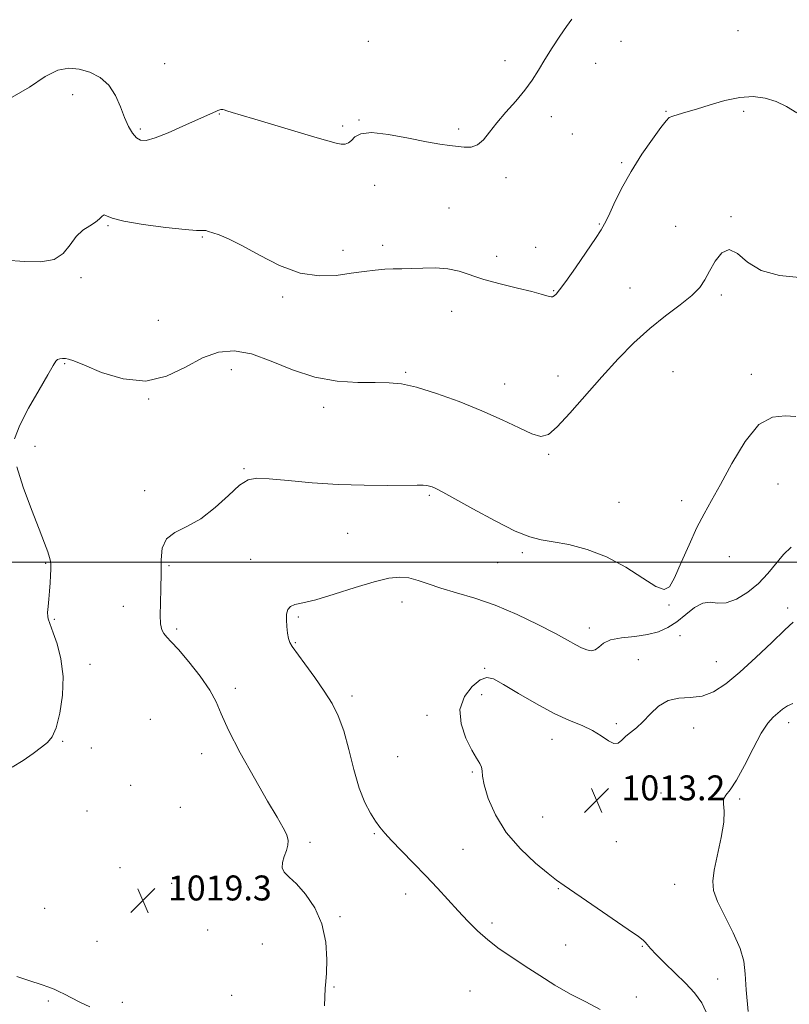
# Model space of a CAD drawing. Extents: x 2109800 to 2112700, y 362300 to 365200.
# Drawn here: x 2111529 to 2111776, y 363858 to 364174 of the extents above; entities that cross this region are included whole.
import ezdxf

# ---------------------------------------------------------------- set-up
doc = ezdxf.new("R2010")
doc.units = 0
doc.header["$MEASUREMENT"] = 0
for name, color, linetype, lineweight in [('32000', 7, 'Continuous', 0), ('DTM SPOT ELEVATION', 2, 'Continuous', 13), ('INDEX CONTOUR', 41, 'Continuous', 13), ('INTERMEDIATE CONTOUR', 44, 'Continuous', 0), ('SPOT ELEVATION', 7, 'Continuous', 0)]:
    doc.layers.add(name, color=color, linetype=linetype, lineweight=lineweight)
doc.styles.add('Style-ITALICS', font='ITALICS.shx')

# ---------------------------------------------------------------- blocks, each defined once
blk = doc.blocks.new('SPOT')
at = {"layer": 'SPOT ELEVATION'}
for p, q in [((-3.91, -3.91), (3.82, 3.81)), ((-1.65, 3.77), (1.72, -3.93))]:
    blk.add_line(p, q, dxfattribs=at)

msp = doc.modelspace()

# ---------------------------------------------------------------- linework, layer by layer
at = {"layer": '32000', "flags": 128}
msp.add_lwpolyline([(2110000, 364000), (2112500, 364000)], dxfattribs=at)
at = {"layer": 'DTM SPOT ELEVATION'}
for p in [(2111759.6, 364170.51, 1022.7), (2111641.07, 364167.08, 1025.3), (2111722.13, 364167.07, 1023.2), (2111575.69, 364159.88, 1025.3), (2111684.88, 364160.84, 1024.5), (2111713.95, 364160.03, 1023.3), (2111546.2, 364149.97, 1023), (2111593.25, 364143.73, 1023.92), (2111699.73, 364142.85, 1023.5), (2111736.56, 364144.65, 1022.1), (2111761.45, 364144.6, 1021.8), (2111632.79, 364139.84, 1024.3), (2111638, 364141.87, 1024.1), (2111567.9, 364138.97, 1024.3), (2111669.99, 364138.92, 1024.3), (2111706.43, 364137.29, 1023.6), (2111722.28, 364128.1, 1022.2), (2111643.06, 364120.81, 1023.2), (2111685.22, 364123.34, 1023.6), (2111666.96, 364113.63, 1022.9), (2111557.55, 364107.89, 1021.88), (2111715.16, 364108.51, 1022.1), (2111757.35, 364110.82, 1020.1), (2111739.61, 364107.68, 1020.7), (2111587.84, 364104.27, 1021.88), (2111645.61, 364101.66, 1022.4), (2111632.9, 364100.01, 1022.4), (2111694.68, 364100.95, 1022.2), (2111682.17, 364098.06, 1022.5), (2111548.85, 364091.29, 1021.9), (2111700.44, 364087.05, 1022.1), (2111724.93, 364087.91, 1020.9), (2111754.31, 364085.66, 1019.7), (2111613.54, 364085.08, 1021.8), (2111667.75, 364080.47, 1021.3), (2111573.66, 364077.57, 1021.4), (2111543.68, 364063.66, 1019.87), (2111597.14, 364061.69, 1019.19), (2111653.03, 364060.85, 1020.2), (2111738.82, 364061.05, 1018.9), (2111701.87, 364059.7, 1020.7), (2111763.89, 364060.23, 1018.4), (2111684.73, 364057.17, 1020.7), (2111570.57, 364052.32, 1019.9), (2111626.76, 364049.61, 1019.5), (2111534.1, 364037.16, 1019.6), (2111698.84, 364034.53, 1019.8), (2111601.17, 364030.02, 1018.14), (2111569.27, 364022.95, 1018.14), (2111772.45, 364025.09, 1017.1), (2111660.62, 364021.45, 1017.8), (2111741.54, 364019.68, 1018.5), (2111721.42, 364019.14, 1018.9), (2111634.38, 364009.19, 1017.1), (2111603.34, 364000.86, 1016.7), (2111690.43, 364003.03, 1017.7), (2111756.79, 364001.81, 1017.1), (2111537.54, 363999.65, 1020.1), (2111577.13, 363998.91, 1017.9), (2111682.51, 363999.88, 1017.1), (2111562.43, 363985.84, 1018.6), (2111651.84, 363987.19, 1015.4), (2111737.53, 363986.23, 1017.9), (2111775.6, 363985.26, 1015.1), (2111540.35, 363981.71, 1019.9), (2111618.58, 363982.44, 1015.8), (2111579.51, 363978.55, 1017.7), (2111711.92, 363978.84, 1016.6), (2111741.05, 363976.37, 1014.9), (2111617.58, 363974.19, 1015.9), (2111727.66, 363968.77, 1014.6), (2111551.78, 363967.27, 1019.6), (2111678.41, 363965.92, 1014.1), (2111752.69, 363968.11, 1014.9), (2111598.34, 363959.5, 1017.5), (2111635.83, 363957.08, 1015.6), (2111677.39, 363957.45, 1013.6), (2111659.83, 363950.87, 1014.3), (2111571.12, 363949.6, 1019.8), (2111720.55, 363948.17, 1014.3), (2111745.35, 363946.75, 1013.4), (2111775.92, 363948.55, 1011.5), (2111543.03, 363942.48, 1019.84), (2111552.135, 363940.393, 1019.922), (2111699.99, 363943.22, 1013.4), (2111587.58, 363938.54, 1018.6), (2111650.5, 363937.66, 1014.6), (2111674.41, 363932.68, 1014.1), (2111564.813, 363928.461, 1019.708), (2111734.94, 363925.99, 1012.6), (2111760.12, 363924.05, 1011.8), (2111550.777, 363920.13, 1019.457), (2111580.69, 363921.35, 1019.6), (2111696.99, 363918.24, 1013.2), (2111642.98, 363912.93, 1016.2), (2111622.37, 363910.11, 1017.7), (2111720.6, 363910.35, 1012.9), (2111671.43, 363907.9, 1014.7), (2111561.391, 363902.047, 1019.064), (2111577.955, 363897.002, 1019.565), (2111739.34, 363896.71, 1012.9), (2111653.01, 363893.57, 1016.8), (2111701.95, 363895.27, 1014.1), (2111537.18, 363889.01, 1019.1), (2111631.91, 363886.31, 1017.9), (2111680.75, 363884.31, 1015.5), (2111589.48, 363882.03, 1018.65), (2111554.03, 363878.33, 1018.9), (2111607.034, 363877.497, 1018.554), (2111704.3, 363877.25, 1014.9), (2111728.98, 363876.74, 1014.1), (2111753.08, 363866.33, 1013.2), (2111630.003, 363863.713, 1017.937), (2111673.69, 363862.46, 1017.4), (2111538.37, 363859.28, 1017.8), (2111562.1, 363858.76, 1018.31), (2111597.198, 363861.012, 1018.627), (2111727.02, 363860.54, 1015.4)]:
    msp.add_point(p, dxfattribs=at)
at = {"layer": 'INDEX CONTOUR'}
for points in [[(2111527.554, 364039.541, 1020), (2111529.204, 364043.912, 1020), (2111532.082, 364049.428, 1020), (2111535.415, 364055.242, 1020), (2111538.267, 364060.096, 1020), (2111539.953, 364063.052, 1020), (2111540.788, 364064.464, 1020), (2111541.342, 364065.007, 1020), (2111542.067, 364065.251, 1020), (2111542.95, 364065.339, 1020), (2111543.864, 364065.309, 1020), (2111544.844, 364065.135, 1020), (2111546.586, 364064.527, 1020), (2111549.949, 364063.133, 1020), (2111555.471, 364060.873, 1020), (2111562.396, 364058.755, 1020), (2111569.644, 364058.061, 1020), (2111576.335, 364059.633, 1020), (2111582.372, 364062.562, 1020), (2111587.857, 364065.499, 1020), (2111592.948, 364067.313, 1020), (2111598.033, 364067.75, 1020), (2111603.556, 364066.771, 1020), (2111609.841, 364064.501, 1020), (2111616.716, 364061.706, 1020), (2111623.883, 364059.312, 1020), (2111631.015, 364058.014, 1020), (2111637.645, 364057.587, 1020), (2111643.274, 364057.574, 1020), (2111647.676, 364057.54, 1020), (2111651.711, 364057.146, 1020), (2111656.514, 364056.076, 1020), (2111662.871, 364054.119, 1020), (2111670.183, 364051.501, 1020), (2111677.501, 364048.553, 1020), (2111684.011, 364045.613, 1020), (2111689.413, 364043.028, 1020), (2111693.54, 364041.153, 1020), (2111696.413, 364040.341, 1020), (2111698.801, 364040.96, 1020), (2111701.666, 364043.38, 1020), (2111705.716, 364047.761, 1020), (2111715.942, 364059.474, 1020), (2111721.137, 364065.17, 1020), (2111726.231, 364070.339, 1020), (2111731.321, 364074.957, 1020), (2111736.404, 364079.006, 1020), (2111741.074, 364082.509, 1020), (2111744.823, 364085.496, 1020), (2111747.332, 364088.06, 1020), (2111749.028, 364090.532, 1020), (2111750.526, 364093.303, 1020), (2111752.323, 364096.504, 1020), (2111754.447, 364099.224, 1020), (2111756.807, 364100.29, 1020), (2111759.411, 364098.962, 1020), (2111762.673, 364096.238, 1020), (2111767.103, 364093.545, 1020), (2111772.938, 364091.982, 1020), (2111779.315, 364091.32, 1020)], [(2111526.833, 363934.208, 1020), (2111530.326, 363936.37, 1020), (2111533.513, 363938.631, 1020), (2111536.162, 363940.624, 1020), (2111538.128, 363942.188, 1020), (2111539.602, 363943.99, 1020), (2111540.862, 363946.904, 1020), (2111542.075, 363951.519, 1020), (2111542.969, 363957.282, 1020), (2111543.164, 363963.357, 1020), (2111542.434, 363968.989, 1020), (2111541.179, 363973.753, 1020), (2111539.953, 363977.305, 1020), (2111538.365, 363981.771, 1020), (2111538.203, 363982.606, 1020), (2111538.166, 363983.898, 1020), (2111538.306, 363985.788, 1020), (2111538.553, 363988.135, 1020), (2111538.806, 363990.724, 1020), (2111538.987, 363993.339, 1020), (2111539.095, 363995.755, 1020), (2111539.15, 363997.739, 1020), (2111539.157, 363999.165, 1020), (2111539.059, 364000.307, 1020), (2111538.781, 364001.539, 1020), (2111538.228, 364003.276, 1020), (2111537.203, 364006.075, 1020), (2111535.489, 364010.531, 1020), (2111533.023, 364016.9, 1020), (2111530.367, 364024.077, 1020), (2111528.24, 364030.615, 1020)]]:
    msp.add_polyline3d(points, dxfattribs=at)
at = {"layer": 'INTERMEDIATE CONTOUR'}
for points in [[(2111526.8, 364149.106, 1024), (2111532.403, 364152.343, 1024), (2111537.361, 364155.727, 1024), (2111541.453, 364157.767, 1024), (2111544.958, 364158.456, 1024), (2111548.279, 364158.157, 1024), (2111551.694, 364157.161, 1024), (2111554.988, 364155.455, 1024), (2111557.822, 364152.952, 1024), (2111559.955, 364149.668, 1024), (2111561.55, 364146.031, 1024), (2111562.868, 364142.572, 1024), (2111564.127, 364139.73, 1024), (2111565.376, 364137.58, 1024), (2111566.622, 364136.108, 1024), (2111567.955, 364135.314, 1024), (2111569.801, 364135.275, 1024), (2111572.67, 364136.086, 1024), (2111576.818, 364137.737, 1024), (2111581.498, 364139.792, 1024), (2111592.309, 364144.692, 1024), (2111592.734, 364144.866, 1024), (2111593.064, 364144.976, 1024), (2111593.415, 364145.067, 1024), (2111593.77, 364145.142, 1024), (2111594.078, 364145.189, 1024), (2111594.343, 364145.189, 1024), (2111594.789, 364145.083, 1024), (2111595.692, 364144.804, 1024), (2111597.36, 364144.275, 1024), (2111600.208, 364143.391, 1024), (2111604.684, 364142.04, 1024), (2111623.875, 364136.364, 1024), (2111628.073, 364135.099, 1024), (2111630.682, 364134.359, 1024), (2111632.34, 364134.047, 1024), (2111633.598, 364134.088, 1024), (2111634.655, 364134.489, 1024), (2111635.622, 364135.28, 1024), (2111636.721, 364136.399, 1024), (2111638.616, 364137.412, 1024), (2111642.081, 364137.792, 1024), (2111647.525, 364137.197, 1024), (2111653.889, 364136.017, 1024), (2111659.747, 364134.826, 1024), (2111664.022, 364134.066, 1024), (2111667.025, 364133.654, 1024), (2111671.741, 364133.101, 1024), (2111674.002, 364133.122, 1024), (2111676.092, 364133.811, 1024), (2111677.973, 364135.445, 1024), (2111679.908, 364137.898, 1024), (2111682.232, 364140.944, 1024), (2111685.146, 364144.357, 1024), (2111688.305, 364147.91, 1024), (2111691.226, 364151.379, 1024), (2111693.572, 364154.619, 1024), (2111695.586, 364157.81, 1024), (2111697.654, 364161.214, 1024), (2111700.037, 364164.964, 1024), (2111702.493, 364168.678, 1024), (2111704.655, 364171.849, 1024), (2111706.286, 364174.141, 1024)], [(2111524.652, 364096.912, 1022), (2111530.758, 364096.466, 1022), (2111536.033, 364096.31, 1022), (2111540.22, 364097.043, 1022), (2111543.197, 364099.034, 1022), (2111545.388, 364101.745, 1022), (2111547.352, 364104.409, 1022), (2111549.502, 364106.431, 1022), (2111551.662, 364107.903, 1022), (2111553.507, 364109.088, 1022), (2111554.803, 364110.166, 1022), (2111555.668, 364110.998, 1022), (2111556.311, 364111.358, 1022), (2111557.07, 364111.098, 1022), (2111558.822, 364110.358, 1022), (2111562.573, 364109.352, 1022), (2111568.826, 364108.286, 1022), (2111576.065, 364107.334, 1022), (2111582.271, 364106.664, 1022), (2111585.934, 364106.383, 1022), (2111587.583, 364106.359, 1022), (2111588.259, 364106.398, 1022), (2111588.864, 364106.335, 1022), (2111589.745, 364106.104, 1022), (2111591.112, 364105.669, 1022), (2111593.185, 364104.945, 1022), (2111596.225, 364103.671, 1022), (2111600.503, 364101.54, 1022), (2111606.129, 364098.458, 1022), (2111612.569, 364095.195, 1022), (2111619.129, 364092.734, 1022), (2111625.221, 364091.785, 1022), (2111630.701, 364091.971, 1022), (2111635.532, 364092.643, 1022), (2111639.699, 364093.257, 1022), (2111643.272, 364093.7, 1022), (2111646.343, 364093.967, 1022), (2111649.054, 364094.072, 1022), (2111651.752, 364094.104, 1022), (2111654.835, 364094.173, 1022), (2111658.559, 364094.328, 1022), (2111662.62, 364094.384, 1022), (2111666.573, 364094.099, 1022), (2111670.148, 364093.3, 1022), (2111678.067, 364090.688, 1022), (2111683.351, 364089.237, 1022), (2111688.843, 364087.885, 1022), (2111693.482, 364086.759, 1022), (2111696.48, 364085.957, 1022), (2111699.028, 364085.164, 1022), (2111699.644, 364085.061, 1022), (2111700.159, 364085.136, 1022), (2111700.661, 364085.404, 1022), (2111701.295, 364085.972, 1022), (2111702.41, 364087.329, 1022), (2111704.407, 364090.063, 1022), (2111707.472, 364094.439, 1022), (2111710.927, 364099.455, 1022), (2111713.881, 364103.791, 1022), (2111715.706, 364106.55, 1022), (2111716.852, 364108.541, 1022), (2111718.032, 364110.996, 1022), (2111719.829, 364114.845, 1022), (2111722.293, 364119.815, 1022), (2111725.341, 364125.328, 1022), (2111728.805, 364130.81, 1022), (2111732.182, 364135.689, 1022), (2111734.884, 364139.395, 1022), (2111736.53, 364141.556, 1022), (2111737.573, 364142.581, 1022), (2111738.672, 364143.079, 1022), (2111740.391, 364143.578, 1022), (2111742.918, 364144.28, 1022), (2111746.344, 364145.308, 1022), (2111750.66, 364146.694, 1022), (2111755.449, 364148.097, 1022), (2111760.192, 364149.082, 1022), (2111764.478, 364149.31, 1022), (2111768.328, 364148.81, 1022), (2111771.868, 364147.702, 1022), (2111775.226, 364146.108, 1022), (2111778.525, 364144.149, 1022)], [(2111626.983, 363857.725, 1018), (2111627.134, 363860.616, 1018), (2111627.173, 363863.229, 1018), (2111627.437, 363865.458, 1018), (2111627.624, 363868.152, 1018), (2111627.726, 363872.595, 1018), (2111627.384, 363878.157, 1018), (2111626.178, 363883.937, 1018), (2111623.865, 363889.154, 1018), (2111620.922, 363893.504, 1018), (2111618.003, 363896.803, 1018), (2111615.67, 363898.994, 1018), (2111614.095, 363900.517, 1018), (2111613.357, 363901.938, 1018), (2111613.455, 363903.684, 1018), (2111614.063, 363905.632, 1018), (2111614.779, 363907.522, 1018), (2111615.247, 363909.177, 1018), (2111615.309, 363910.761, 1018), (2111614.859, 363912.521, 1018), (2111613.766, 363914.781, 1018), (2111611.803, 363918.163, 1018), (2111608.722, 363923.367, 1018), (2111604.491, 363930.694, 1018), (2111599.953, 363938.848, 1018), (2111596.165, 363946.138, 1018), (2111593.831, 363951.355, 1018), (2111592.219, 363955.226, 1018), (2111590.242, 363958.963, 1018), (2111587.14, 363963.424, 1018), (2111583.474, 363968.059, 1018), (2111580.133, 363971.962, 1018), (2111577.803, 363974.484, 1018), (2111576.351, 363975.985, 1018), (2111575.442, 363977.078, 1018), (2111574.801, 363978.337, 1018), (2111574.391, 363980.173, 1018), (2111574.238, 363982.955, 1018), (2111574.331, 363986.894, 1018), (2111574.523, 363991.555, 1018), (2111574.632, 363996.346, 1018), (2111574.61, 364000.743, 1018), (2111574.946, 364004.498, 1018), (2111576.266, 364007.437, 1018), (2111579.006, 364009.544, 1018), (2111582.852, 364011.446, 1018), (2111587.304, 364013.934, 1018), (2111591.876, 364017.493, 1018), (2111596.149, 364021.403, 1018), (2111599.719, 364024.638, 1018), (2111602.442, 364026.423, 1018), (2111605.227, 364026.968, 1018), (2111609.244, 364026.733, 1018), (2111615.331, 364026.137, 1018), (2111622.991, 364025.448, 1018), (2111631.395, 364024.895, 1018), (2111639.722, 364024.645, 1018), (2111647.186, 364024.623, 1018), (2111656.672, 364024.726, 1018), (2111658.684, 364024.701, 1018), (2111659.812, 364024.602, 1018), (2111660.7, 364024.419, 1018), (2111661.504, 364024.165, 1018), (2111662.26, 364023.858, 1018), (2111663.15, 364023.425, 1018), (2111664.957, 364022.446, 1018), (2111674.614, 364017.078, 1018), (2111681.703, 364013.248, 1018), (2111688.191, 364009.989, 1018), (2111692.874, 364008.081, 1018), (2111696.509, 364007.147, 1018), (2111700.341, 364006.522, 1018), (2111705.319, 364005.607, 1018), (2111711.21, 364004.078, 1018), (2111717.484, 364001.677, 1018), (2111723.612, 363998.352, 1018), (2111729.052, 363994.871, 1018), (2111733.263, 363992.21, 1018), (2111735.932, 363991.198, 1018), (2111737.662, 363992.092, 1018), (2111739.283, 363995.006, 1018), (2111741.429, 363999.837, 1018), (2111743.939, 364005.601, 1018), (2111746.454, 364011.101, 1018), (2111748.744, 364015.539, 1018), (2111751.108, 364019.722, 1018), (2111753.971, 364024.861, 1018), (2111757.633, 364031.647, 1018), (2111761.874, 364038.698, 1018), (2111766.344, 364044.112, 1018), (2111770.715, 364046.551, 1018), (2111774.735, 364046.915, 1018), (2111778.173, 364046.669, 1018)], [(2111715.412, 363856.537, 1016), (2111710.863, 363858.922, 1016), (2111705.911, 363861.465, 1016), (2111700.906, 363864.328, 1016), (2111696.015, 363867.375, 1016), (2111691.356, 363870.401, 1016), (2111687.026, 363873.256, 1016), (2111683.046, 363876.015, 1016), (2111679.413, 363878.809, 1016), (2111676.102, 363881.749, 1016), (2111672.976, 363884.868, 1016), (2111669.874, 363888.179, 1016), (2111663.213, 363895.424, 1016), (2111659.494, 363899.375, 1016), (2111655.515, 363903.483, 1016), (2111651.685, 363907.394, 1016), (2111648.507, 363910.681, 1016), (2111646.316, 363913.079, 1016), (2111644.774, 363914.977, 1016), (2111643.375, 363916.927, 1016), (2111641.727, 363919.44, 1016), (2111639.896, 363922.863, 1016), (2111638.062, 363927.504, 1016), (2111636.36, 363933.451, 1016), (2111634.747, 363939.915, 1016), (2111633.133, 363945.89, 1016), (2111631.412, 363950.659, 1016), (2111629.401, 363954.662, 1016), (2111626.899, 363958.627, 1016), (2111623.842, 363963.035, 1016), (2111620.718, 363967.366, 1016), (2111616.599, 363972.981, 1016), (2111615.831, 363974.274, 1016), (2111615.451, 363975.505, 1016), (2111615.139, 363977.264, 1016), (2111614.885, 363979.385, 1016), (2111614.755, 363981.515, 1016), (2111614.826, 363983.351, 1016), (2111615.213, 363984.792, 1016), (2111616.042, 363985.787, 1016), (2111617.5, 363986.371, 1016), (2111620.034, 363986.934, 1016), (2111624.152, 363987.952, 1016), (2111630.063, 363989.722, 1016), (2111636.766, 363991.831, 1016), (2111642.959, 363993.688, 1016), (2111647.66, 363994.816, 1016), (2111651.162, 363995.2, 1016), (2111654.08, 363994.941, 1016), (2111656.985, 363994.151, 1016), (2111660.269, 363992.993, 1016), (2111664.283, 363991.643, 1016), (2111669.286, 363990.202, 1016), (2111675.176, 363988.473, 1016), (2111681.761, 363986.187, 1016), (2111688.749, 363983.214, 1016), (2111695.439, 363979.99, 1016), (2111701.033, 363977.091, 1016), (2111704.962, 363974.961, 1016), (2111707.578, 363973.515, 1016), (2111709.464, 363972.537, 1016), (2111711.102, 363971.871, 1016), (2111712.567, 363971.605, 1016), (2111713.835, 363971.889, 1016), (2111714.974, 363972.782, 1016), (2111716.435, 363973.97, 1016), (2111718.764, 363975.049, 1016), (2111722.294, 363975.731, 1016), (2111726.497, 363976.2, 1016), (2111730.632, 363976.752, 1016), (2111734.132, 363977.65, 1016), (2111737.139, 363978.999, 1016), (2111739.967, 363980.868, 1016), (2111742.854, 363983.2, 1016), (2111745.709, 363985.434, 1016), (2111748.363, 363986.884, 1016), (2111750.736, 363987.133, 1016), (2111753.104, 363986.842, 1016), (2111755.836, 363986.94, 1016), (2111759.164, 363988.146, 1016), (2111762.78, 363990.333, 1016), (2111766.244, 363993.162, 1016), (2111769.221, 363996.305, 1016), (2111774.211, 364002.399, 1016), (2111776.66, 364004.812, 1016)], [(2111750.002, 363854.298, 1014), (2111748.045, 363858.621, 1014), (2111745.655, 363861.909, 1014), (2111742.772, 363864.908, 1014), (2111736.109, 363871.401, 1014), (2111733.346, 363874.16, 1014), (2111731.555, 363876.092, 1014), (2111730.523, 363877.328, 1014), (2111729.885, 363878.123, 1014), (2111729.192, 363878.798, 1014), (2111727.657, 363879.934, 1014), (2111724.412, 363882.182, 1014), (2111712.74, 363890.188, 1014), (2111703.824, 363896.268, 1014), (2111701.454, 363897.965, 1014), (2111698.743, 363900.09, 1014), (2111694.67, 363903.483, 1014), (2111689.846, 363908.012, 1014), (2111685.292, 363913.3, 1014), (2111681.831, 363918.918, 1014), (2111679.511, 363924.227, 1014), (2111678.183, 363928.536, 1014), (2111677.649, 363931.362, 1014), (2111677.522, 363933.072, 1014), (2111677.364, 363934.242, 1014), (2111676.809, 363935.43, 1014), (2111675.773, 363937.109, 1014), (2111674.241, 363939.735, 1014), (2111672.343, 363943.575, 1014), (2111670.791, 363948.143, 1014), (2111670.439, 363952.77, 1014), (2111671.839, 363956.855, 1014), (2111674.33, 363960.083, 1014), (2111676.945, 363962.212, 1014), (2111679.036, 363963.044, 1014), (2111681.212, 363962.564, 1014), (2111684.401, 363960.806, 1014), (2111689.209, 363957.921, 1014), (2111694.966, 363954.553, 1014), (2111700.683, 363951.465, 1014), (2111705.564, 363949.218, 1014), (2111709.589, 363947.552, 1014), (2111712.929, 363946.007, 1014), (2111715.73, 363944.282, 1014), (2111718.03, 363942.724, 1014), (2111719.838, 363941.84, 1014), (2111721.209, 363941.983, 1014), (2111722.378, 363942.888, 1014), (2111723.623, 363944.131, 1014), (2111725.169, 363945.407, 1014), (2111727.024, 363946.872, 1014), (2111729.144, 363948.8, 1014), (2111731.502, 363951.301, 1014), (2111734.156, 363953.828, 1014), (2111737.187, 363955.672, 1014), (2111740.627, 363956.382, 1014), (2111744.324, 363956.538, 1014), (2111748.081, 363956.978, 1014), (2111751.792, 363958.404, 1014), (2111755.707, 363960.967, 1014), (2111760.165, 363964.681, 1014), (2111765.303, 363969.392, 1014), (2111770.432, 363974.27, 1014), (2111774.659, 363978.318, 1014), (2111777.337, 363980.798, 1014)], [(2111762.846, 363855.832, 1012), (2111762.238, 363862.818, 1012), (2111761.915, 363867.978, 1012), (2111761.446, 363872.019, 1012), (2111760.269, 363876.127, 1012), (2111758.053, 363881.138, 1012), (2111755.386, 363886.466, 1012), (2111753.086, 363891.171, 1012), (2111751.805, 363894.651, 1012), (2111751.514, 363897.65, 1012), (2111752.02, 363901.25, 1012), (2111754.252, 363911.653, 1012), (2111755.052, 363916.596, 1012), (2111755.164, 363920.143, 1012), (2111754.96, 363922.471, 1012), (2111754.986, 363924.018, 1012), (2111755.684, 363925.282, 1012), (2111757.088, 363927.014, 1012), (2111759.133, 363930.027, 1012), (2111761.698, 363934.771, 1012), (2111764.461, 363940.249, 1012), (2111767.046, 363945.103, 1012), (2111769.17, 363948.317, 1012), (2111770.913, 363950.241, 1012), (2111772.447, 363951.568, 1012), (2111773.93, 363952.833, 1012), (2111775.478, 363953.958, 1012), (2111777.194, 363954.707, 1012)], [(2111528.314, 363867.075, 1018), (2111532.423, 363865.742, 1018), (2111536.081, 363864.528, 1018), (2111538.594, 363863.668, 1018), (2111540.298, 363863.012, 1018), (2111541.789, 363862.317, 1018), (2111543.571, 363861.386, 1018), (2111545.794, 363860.21, 1018), (2111548.52, 363858.83, 1018), (2111551.72, 363857.317, 1018)]]:
    msp.add_polyline3d(points, dxfattribs=at)

# ---------------------------------------------------------------- block references
at = {"layer": 'SPOT ELEVATION'}
for p in [(2111714.242, 363923.598, 1013.169), (2111568.742, 363891.492, 1019.305)]:
    msp.add_blockref('SPOT', p, dxfattribs=at)

# ---------------------------------------------------------------- texts
at = {"layer": 'SPOT ELEVATION', "style": 'Style-ITALICS'}
for s, p in [('1013.2', (2111722.242, 363923.598, 1013.169)), ('1019.3', (2111576.742, 363891.492, 1019.305))]:
    msp.add_text(s, height=8, dxfattribs=at).set_placement(p)

doc.saveas('drawing.dxf')
